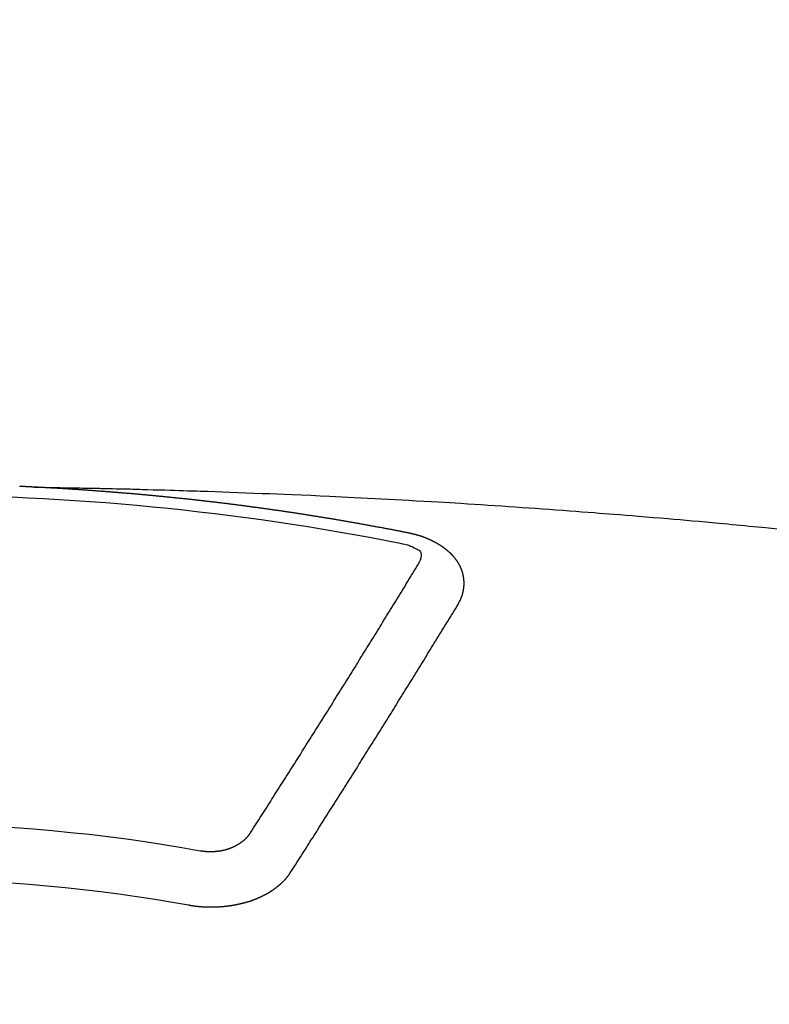
# Model space of a CAD drawing. Extents: x 83844 to 110317, y -22065 to -13195.
# Drawn here: x 99612 to 99621, y -15372 to -15360 of the extents above; entities that cross this region are included whole.
import ezdxf

# ---------------------------------------------------------------- set-up
doc = ezdxf.new("R2010")
doc.units = 0
doc.header["$LTSCALE"] = 50
doc.header["$MEASUREMENT"] = 0
doc.layers.get('0').update_dxf_attribs({"linetype": 'CONTINUOUS'})
doc.layers.add('150-機器', color=8, linetype='CONTINUOUS')
doc.layers.add('160-文字', color=254, linetype='CONTINUOUS')
doc.styles.add('KH001', font='txt')
doc.dimstyles.new('KH1xx030', dxfattribs={"dimscale": 30, "dimtxt": 2, "dimasz": 0.6, "dimexe": 0.3, "dimexo": 1.2, "dimgap": 0.5, "dimtad": 3, "dimdec": 1, "dimdsep": 46, "dimlunit": 6, "dimtxsty": 'KH001', "dimblk": 'DOT', "dimcen": 1, "dimdle": 1, "dimclrd": 256, "dimclre": 256, "dimclrt": 256, "dimadec": 0, "dimazin": 0, "dimtfac": 1, "dimtdec": 1, "dimtix": 1, "dimtmove": 2, "dimatfit": 3, "dimldrblk": 'CLOSEDBLANK', "dimfxl": 1, "dimtolj": 1, "dimtzin": 0, "dimlwd": -1, "dimlwe": -1, "dimarcsym": 0})

# ---------------------------------------------------------------- blocks, each defined once
blk = doc.blocks.new('F402_H')
at = {"layer": '150-機器', "color": 13, "linetype": 'Continuous'}
for points in [[(-1.595, -266.136), (-1.673, -266.137), (-1.75, -266.139), (-1.828, -266.14), (-1.905, -266.142), (-1.958, -266.143), (-2.011, -266.144), (-2.064, -266.145), (-2.117, -266.146), (-2.147, -266.146), (-2.178, -266.147), (-2.208, -266.147), (-2.238, -266.148), (-2.269, -266.148), (-2.299, -266.149), (-2.329, -266.149), (-2.359, -266.15), (-2.382, -266.15), (-2.404, -266.151), (-2.427, -266.151), (-2.45, -266.152), (-2.495, -266.153), (-2.541, -266.154), (-2.587, -266.155), (-2.632, -266.156), (-2.655, -266.156), (-2.678, -266.157), (-2.7, -266.157), (-2.723, -266.158), (-2.753, -266.158), (-2.783, -266.159), (-2.814, -266.16), (-2.844, -266.161), (-2.874, -266.162), (-2.905, -266.163), (-2.935, -266.164), (-2.966, -266.165), (-3.034, -266.167), (-3.102, -266.168), (-3.17, -266.17), (-3.238, -266.172), (-3.291, -266.173), (-3.343, -266.175), (-3.396, -266.177), (-3.449, -266.179), (-3.488, -266.18), (-3.527, -266.181), (-3.566, -266.182), (-3.605, -266.183), (-3.694, -266.186), (-3.784, -266.189), (-3.873, -266.192), (-3.963, -266.196), (-4.061, -266.199), (-4.159, -266.203), (-4.258, -266.207), (-4.356, -266.211), (-4.446, -266.214), (-4.537, -266.218), (-4.627, -266.222), (-4.718, -266.226), (-4.831, -266.23), (-4.944, -266.235), (-5.057, -266.24), (-5.171, -266.246), (-5.246, -266.249), (-5.321, -266.253), (-5.397, -266.257), (-5.472, -266.261), (-5.555, -266.265), (-5.637, -266.269), (-5.72, -266.273), (-5.803, -266.277), (-5.886, -266.282), (-5.969, -266.286), (-6.051, -266.291), (-6.134, -266.295), (-6.224, -266.301), (-6.314, -266.306), (-6.404, -266.311), (-6.494, -266.316), (-6.562, -266.32), (-6.629, -266.324), (-6.697, -266.328), (-6.764, -266.332), (-6.847, -266.337), (-6.929, -266.343), (-7.012, -266.348), (-7.095, -266.353), (-7.177, -266.359), (-7.259, -266.364), (-7.341, -266.37), (-7.424, -266.375), (-7.506, -266.381), (-7.588, -266.387), (-7.671, -266.392), (-7.753, -266.398), (-7.835, -266.404), (-7.917, -266.41), (-8, -266.416), (-8.082, -266.422), (-8.156, -266.428), (-8.231, -266.434), (-8.306, -266.439), (-8.38, -266.445), (-8.44, -266.45), (-8.499, -266.454), (-8.559, -266.458), (-8.619, -266.463), (-8.693, -266.469), (-8.767, -266.475), (-8.841, -266.481), (-8.916, -266.487), (-9.005, -266.494), (-9.094, -266.502), (-9.184, -266.509), (-9.273, -266.517), (-9.347, -266.523), (-9.421, -266.53), (-9.496, -266.536), (-9.57, -266.543), (-9.652, -266.55), (-9.733, -266.558), (-9.815, -266.565), (-9.896, -266.573), (-9.948, -266.577), (-9.999, -266.582), (-10.051, -266.587), (-10.103, -266.592), (-10.154, -266.597), (-10.206, -266.602), (-10.258, -266.607), (-10.31, -266.612), (-10.458, -266.626), (-10.605, -266.64)], [(-6.135, -266.693), (-6.125, -266.691), (-6.116, -266.689), (-6.107, -266.687), (-6.098, -266.685), (-6.089, -266.684), (-6.079, -266.682), (-6.07, -266.68), (-6.061, -266.678), (-6.052, -266.676), (-6.043, -266.674), (-6.033, -266.673), (-6.024, -266.671), (-6.015, -266.669), (-6.006, -266.667), (-5.997, -266.665), (-5.987, -266.664), (-5.979, -266.662), (-5.97, -266.66), (-5.961, -266.658), (-5.951, -266.656), (-5.942, -266.655), (-5.933, -266.653), (-5.924, -266.651), (-5.915, -266.65), (-5.905, -266.649), (-5.896, -266.647), (-5.887, -266.645), (-5.878, -266.643), (-5.868, -266.641), (-5.859, -266.64), (-5.85, -266.638), (-5.841, -266.636), (-5.832, -266.634), (-5.822, -266.633), (-5.813, -266.631), (-5.804, -266.629), (-5.795, -266.627), (-5.785, -266.626), (-5.776, -266.624), (-5.767, -266.622), (-5.758, -266.621), (-5.748, -266.619), (-5.739, -266.617), (-5.73, -266.615), (-5.721, -266.614), (-5.711, -266.612), (-5.702, -266.61), (-5.693, -266.609), (-5.683, -266.607), (-5.674, -266.605), (-5.665, -266.603), (-5.656, -266.602), (-5.646, -266.6), (-5.637, -266.598), (-5.628, -266.597), (-5.619, -266.595), (-5.609, -266.593), (-5.601, -266.592), (-5.592, -266.59), (-5.582, -266.588), (-5.573, -266.587), (-5.564, -266.585), (-5.555, -266.583), (-5.545, -266.582), (-5.536, -266.58), (-5.527, -266.578), (-5.517, -266.577), (-5.508, -266.575), (-5.499, -266.573), (-5.49, -266.572), (-5.48, -266.57), (-5.471, -266.568), (-5.462, -266.567), (-5.452, -266.565), (-5.443, -266.564), (-5.434, -266.562), (-5.424, -266.56), (-5.415, -266.559), (-5.406, -266.557), (-5.397, -266.555), (-5.387, -266.554), (-5.378, -266.552), (-5.369, -266.551), (-5.359, -266.549), (-5.35, -266.547), (-5.341, -266.546), (-5.331, -266.544), (-5.322, -266.543), (-5.313, -266.541), (-5.303, -266.539), (-5.294, -266.538), (-5.285, -266.536), (-5.275, -266.535), (-5.266, -266.533), (-5.257, -266.532), (-5.247, -266.53), (-5.238, -266.528), (-5.229, -266.527), (-5.22, -266.525), (-5.211, -266.524), (-5.202, -266.522), (-5.192, -266.521), (-5.183, -266.519), (-5.174, -266.517), (-5.164, -266.516), (-5.155, -266.514), (-5.146, -266.513), (-5.136, -266.511), (-5.127, -266.51), (-5.118, -266.508), (-5.108, -266.507), (-5.099, -266.505), (-5.089, -266.504), (-5.08, -266.502), (-5.071, -266.501), (-5.061, -266.499), (-5.052, -266.498), (-5.043, -266.496), (-5.033, -266.495), (-5.024, -266.493), (-5.015, -266.492), (-5.005, -266.49), (-4.996, -266.489), (-4.986, -266.487), (-4.977, -266.486), (-4.968, -266.484), (-4.958, -266.483), (-4.949, -266.481), (-4.94, -266.48), (-4.93, -266.478), (-4.921, -266.477), (-4.911, -266.475), (-4.902, -266.474), (-4.893, -266.472), (-4.883, -266.471), (-4.874, -266.469), (-4.864, -266.468), (-4.855, -266.466), (-4.847, -266.465), (-4.837, -266.464), (-4.828, -266.462), (-4.818, -266.461), (-4.809, -266.459), (-4.8, -266.458), (-4.79, -266.456), (-4.781, -266.455), (-4.771, -266.453), (-4.762, -266.452), (-4.753, -266.451), (-4.743, -266.449), (-4.734, -266.448), (-4.724, -266.446), (-4.715, -266.445), (-4.706, -266.444), (-4.696, -266.442), (-4.687, -266.441), (-4.677, -266.439), (-4.668, -266.438), (-4.659, -266.437), (-4.649, -266.435), (-4.64, -266.434), (-4.63, -266.432), (-4.621, -266.431), (-4.611, -266.43), (-4.602, -266.428), (-4.593, -266.427), (-4.583, -266.425), (-4.574, -266.424), (-4.564, -266.423), (-4.555, -266.421), (-4.545, -266.42), (-4.536, -266.419), (-4.527, -266.417), (-4.517, -266.416), (-4.508, -266.415), (-4.498, -266.413), (-4.489, -266.412), (-4.479, -266.411), (-4.471, -266.409), (-4.461, -266.408), (-4.452, -266.407), (-4.443, -266.405), (-4.433, -266.404), (-4.424, -266.403), (-4.414, -266.401), (-4.405, -266.4), (-4.395, -266.399), (-4.386, -266.397), (-4.376, -266.396), (-4.367, -266.395), (-4.357, -266.393), (-4.348, -266.392), (-4.339, -266.391), (-4.329, -266.389), (-4.32, -266.388), (-4.31, -266.387), (-4.301, -266.386), (-4.291, -266.384), (-4.282, -266.383), (-4.272, -266.382), (-4.263, -266.38), (-4.253, -266.379), (-4.244, -266.378), (-4.234, -266.377), (-4.225, -266.375), (-4.215, -266.374), (-4.206, -266.373), (-4.197, -266.372), (-4.187, -266.37), (-4.178, -266.369), (-4.168, -266.368), (-4.159, -266.367), (-4.149, -266.365), (-4.14, -266.364), (-4.13, -266.363), (-4.121, -266.362), (-4.111, -266.36), (-4.102, -266.359), (-4.093, -266.358), (-4.084, -266.357), (-4.074, -266.355), (-4.065, -266.354), (-4.055, -266.353), (-4.046, -266.352), (-4.036, -266.351), (-4.027, -266.349), (-4.017, -266.348), (-4.008, -266.347), (-3.998, -266.346), (-3.989, -266.345), (-3.979, -266.343), (-3.97, -266.342), (-3.96, -266.341), (-3.951, -266.34), (-3.941, -266.339), (-3.932, -266.337), (-3.922, -266.336), (-3.913, -266.335), (-3.903, -266.334), (-3.894, -266.333), (-3.884, -266.332), (-3.875, -266.33), (-3.865, -266.329), (-3.856, -266.328), (-3.846, -266.327), (-3.837, -266.326), (-3.827, -266.325), (-3.817, -266.323), (-3.808, -266.322), (-3.798, -266.321), (-3.789, -266.32), (-3.779, -266.319), (-3.77, -266.318), (-3.76, -266.317), (-3.751, -266.316), (-3.741, -266.314), (-3.732, -266.313), (-3.722, -266.312), (-3.714, -266.311), (-3.704, -266.31), (-3.695, -266.309), (-3.685, -266.308), (-3.676, -266.307), (-3.666, -266.306), (-3.656, -266.304), (-3.647, -266.303), (-3.637, -266.302), (-3.628, -266.301), (-3.618, -266.3), (-3.609, -266.299), (-3.599, -266.298), (-3.59, -266.297), (-3.58, -266.296), (-3.571, -266.295), (-3.561, -266.294), (-3.551, -266.293), (-3.542, -266.291), (-3.532, -266.29), (-3.523, -266.289), (-3.513, -266.288), (-3.504, -266.287), (-3.494, -266.286), (-3.485, -266.285), (-3.475, -266.284), (-3.465, -266.283), (-3.456, -266.282), (-3.446, -266.281), (-3.437, -266.28), (-3.427, -266.279), (-3.418, -266.278), (-3.408, -266.277), (-3.399, -266.276), (-3.389, -266.275), (-3.379, -266.274), (-3.37, -266.273), (-3.36, -266.273), (-3.351, -266.272), (-3.342, -266.271), (-3.333, -266.27), (-3.323, -266.269), (-3.313, -266.268), (-3.304, -266.267), (-3.294, -266.266), (-3.285, -266.265), (-3.275, -266.264), (-3.266, -266.263), (-3.256, -266.262), (-3.246, -266.261), (-3.237, -266.26), (-3.227, -266.259), (-3.218, -266.258), (-3.208, -266.257), (-3.199, -266.256), (-3.189, -266.255), (-3.179, -266.254), (-3.17, -266.253), (-3.16, -266.252), (-3.151, -266.251), (-3.141, -266.25), (-3.131, -266.249), (-3.122, -266.248), (-3.112, -266.248), (-3.103, -266.247), (-3.093, -266.246), (-3.083, -266.245), (-3.074, -266.244), (-3.064, -266.243), (-3.055, -266.242), (-3.045, -266.241), (-3.035, -266.24), (-3.026, -266.239), (-3.016, -266.238), (-3.007, -266.237), (-2.997, -266.237), (-2.987, -266.236), (-2.978, -266.235), (-2.968, -266.234), (-2.96, -266.233), (-2.95, -266.232), (-2.94, -266.231), (-2.931, -266.23), (-2.921, -266.229), (-2.912, -266.229), (-2.902, -266.228), (-2.892, -266.227), (-2.883, -266.226), (-2.873, -266.225), (-2.864, -266.224), (-2.854, -266.223), (-2.844, -266.223), (-2.835, -266.222), (-2.825, -266.221), (-2.815, -266.22), (-2.806, -266.219), (-2.796, -266.218), (-2.787, -266.217), (-2.777, -266.217), (-2.767, -266.216), (-2.758, -266.215), (-2.748, -266.214), (-2.739, -266.213), (-2.729, -266.212), (-2.719, -266.212), (-2.71, -266.211), (-2.7, -266.21), (-2.69, -266.209), (-2.681, -266.208), (-2.671, -266.208), (-2.662, -266.207), (-2.652, -266.206), (-2.642, -266.205), (-2.633, -266.204), (-2.623, -266.204), (-2.613, -266.203), (-2.604, -266.202), (-2.594, -266.201), (-2.585, -266.201), (-2.576, -266.2), (-2.566, -266.199), (-2.557, -266.198), (-2.547, -266.197), (-2.537, -266.197), (-2.528, -266.196), (-2.518, -266.195), (-2.508, -266.194), (-2.499, -266.194), (-2.489, -266.193), (-2.479, -266.192), (-2.47, -266.191), (-2.46, -266.191), (-2.451, -266.19), (-2.441, -266.189), (-2.431, -266.188), (-2.422, -266.188), (-2.412, -266.187), (-2.402, -266.186), (-2.393, -266.186), (-2.383, -266.185), (-2.373, -266.184), (-2.364, -266.183), (-2.354, -266.183), (-2.344, -266.182), (-2.335, -266.181), (-2.325, -266.181), (-2.315, -266.18), (-2.306, -266.179), (-2.296, -266.178), (-2.287, -266.178), (-2.277, -266.177), (-2.267, -266.176), (-2.258, -266.176), (-2.248, -266.175), (-2.238, -266.174), (-2.229, -266.174), (-2.219, -266.173), (-2.21, -266.172), (-2.201, -266.172), (-2.191, -266.171), (-2.181, -266.17), (-2.172, -266.17), (-2.162, -266.169), (-2.152, -266.168), (-2.143, -266.168), (-2.133, -266.167), (-2.123, -266.166), (-2.114, -266.166), (-2.104, -266.165), (-2.094, -266.165), (-2.085, -266.164), (-2.075, -266.163), (-2.065, -266.163), (-2.056, -266.162), (-2.046, -266.161), (-2.036, -266.161), (-2.027, -266.16), (-2.017, -266.16), (-2.007, -266.159), (-1.998, -266.158), (-1.988, -266.158), (-1.978, -266.157), (-1.969, -266.157), (-1.959, -266.156), (-1.949, -266.156), (-1.94, -266.155), (-1.93, -266.154), (-1.92, -266.154), (-1.911, -266.153), (-1.901, -266.153), (-1.891, -266.152), (-1.881, -266.152), (-1.872, -266.151), (-1.862, -266.15), (-1.852, -266.15), (-1.843, -266.149), (-1.834, -266.149), (-1.824, -266.148), (-1.815, -266.148), (-1.805, -266.147), (-1.795, -266.147), (-1.786, -266.146), (-1.776, -266.146), (-1.766, -266.145), (-1.757, -266.145), (-1.747, -266.144), (-1.737, -266.143), (-1.728, -266.143), (-1.718, -266.142), (-1.708, -266.142), (-1.698, -266.141), (-1.689, -266.141), (-1.679, -266.14), (-1.669, -266.14), (-1.66, -266.139), (-1.65, -266.139), (-1.64, -266.138), (-1.631, -266.138), (-1.621, -266.137), (-1.611, -266.137), (-1.602, -266.136)], [(-1.602, -266.136), (-1.595, -266.136), (-1.588, -266.136), (-1.582, -266.135), (-1.575, -266.135), (-1.568, -266.135), (-1.561, -266.134), (-1.555, -266.134), (-1.548, -266.134), (-1.541, -266.133), (-1.535, -266.133), (-1.528, -266.133), (-1.521, -266.132), (-1.515, -266.132), (-1.508, -266.132), (-1.501, -266.131), (-1.495, -266.131), (-1.488, -266.131), (-1.481, -266.13), (-1.475, -266.13), (-1.468, -266.13), (-1.461, -266.129), (-1.455, -266.129), (-1.449, -266.129), (-1.442, -266.128), (-1.435, -266.128), (-1.429, -266.128), (-1.422, -266.127), (-1.415, -266.127)], [(-6.73, -267.557), (-6.731, -267.555), (-6.732, -267.553), (-6.733, -267.551), (-6.735, -267.549), (-6.735, -267.546), (-6.736, -267.544), (-6.737, -267.542), (-6.738, -267.54), (-6.74, -267.538), (-6.741, -267.536), (-6.742, -267.534), (-6.743, -267.531), (-6.744, -267.529), (-6.745, -267.527), (-6.747, -267.525), (-6.748, -267.523), (-6.749, -267.521), (-6.75, -267.518), (-6.751, -267.516), (-6.752, -267.514), (-6.753, -267.512), (-6.754, -267.51), (-6.755, -267.508), (-6.756, -267.505), (-6.758, -267.503), (-6.759, -267.501), (-6.76, -267.499), (-6.761, -267.497), (-6.762, -267.494), (-6.763, -267.492), (-6.764, -267.49), (-6.765, -267.488), (-6.765, -267.486), (-6.766, -267.484), (-6.767, -267.481), (-6.768, -267.479), (-6.769, -267.477), (-6.77, -267.475), (-6.771, -267.472), (-6.772, -267.47), (-6.772, -267.468), (-6.773, -267.466), (-6.774, -267.464), (-6.775, -267.461), (-6.776, -267.459), (-6.776, -267.457), (-6.777, -267.455), (-6.778, -267.453), (-6.779, -267.45), (-6.779, -267.448), (-6.78, -267.446), (-6.781, -267.444), (-6.782, -267.441), (-6.782, -267.439), (-6.783, -267.437), (-6.784, -267.435), (-6.784, -267.432), (-6.785, -267.43), (-6.785, -267.428), (-6.786, -267.426), (-6.787, -267.423), (-6.787, -267.421), (-6.788, -267.419), (-6.788, -267.417), (-6.789, -267.414), (-6.79, -267.412), (-6.79, -267.41), (-6.791, -267.408), (-6.791, -267.405), (-6.792, -267.403), (-6.792, -267.402), (-6.793, -267.4), (-6.793, -267.397), (-6.794, -267.395), (-6.794, -267.393), (-6.794, -267.391), (-6.795, -267.388), (-6.795, -267.386), (-6.796, -267.384), (-6.796, -267.382), (-6.797, -267.379), (-6.797, -267.377), (-6.797, -267.375), (-6.798, -267.373), (-6.798, -267.37), (-6.798, -267.368), (-6.799, -267.366), (-6.799, -267.364), (-6.799, -267.361), (-6.8, -267.359), (-6.8, -267.357), (-6.8, -267.355), (-6.8, -267.352), (-6.801, -267.35), (-6.801, -267.348), (-6.801, -267.346), (-6.801, -267.343), (-6.802, -267.341), (-6.802, -267.339), (-6.802, -267.337), (-6.802, -267.334), (-6.802, -267.332), (-6.802, -267.33), (-6.803, -267.328), (-6.803, -267.325), (-6.803, -267.323), (-6.803, -267.321), (-6.803, -267.319), (-6.803, -267.316), (-6.803, -267.314), (-6.803, -267.312), (-6.803, -267.309), (-6.803, -267.307), (-6.803, -267.305), (-6.803, -267.303), (-6.803, -267.3), (-6.803, -267.298), (-6.803, -267.296), (-6.803, -267.294), (-6.803, -267.291), (-6.803, -267.289), (-6.803, -267.287), (-6.803, -267.285), (-6.803, -267.282), (-6.803, -267.28), (-6.803, -267.278), (-6.803, -267.276), (-6.802, -267.273), (-6.802, -267.271), (-6.802, -267.269), (-6.802, -267.267), (-6.802, -267.264), (-6.802, -267.262), (-6.801, -267.26), (-6.801, -267.258), (-6.801, -267.255), (-6.801, -267.253), (-6.801, -267.251), (-6.8, -267.249), (-6.8, -267.246), (-6.8, -267.244), (-6.8, -267.242), (-6.799, -267.24), (-6.799, -267.237), (-6.799, -267.235), (-6.798, -267.233), (-6.798, -267.231), (-6.798, -267.228), (-6.797, -267.226), (-6.797, -267.224), (-6.796, -267.222), (-6.796, -267.219), (-6.796, -267.217), (-6.795, -267.215), (-6.795, -267.213), (-6.794, -267.211), (-6.794, -267.208), (-6.793, -267.206), (-6.793, -267.204), (-6.793, -267.202), (-6.792, -267.199), (-6.792, -267.197), (-6.791, -267.195), (-6.791, -267.193), (-6.79, -267.191), (-6.789, -267.188), (-6.789, -267.186), (-6.788, -267.184), (-6.788, -267.182), (-6.787, -267.179), (-6.787, -267.177), (-6.786, -267.175), (-6.785, -267.173), (-6.785, -267.171), (-6.784, -267.168), (-6.783, -267.166), (-6.783, -267.164), (-6.782, -267.162), (-6.781, -267.16), (-6.781, -267.157), (-6.78, -267.155), (-6.779, -267.153), (-6.778, -267.151), (-6.778, -267.149), (-6.777, -267.147), (-6.776, -267.144), (-6.775, -267.142), (-6.775, -267.14), (-6.774, -267.138), (-6.773, -267.136), (-6.772, -267.133), (-6.771, -267.131), (-6.77, -267.129), (-6.77, -267.127), (-6.769, -267.125), (-6.768, -267.123), (-6.767, -267.12), (-6.766, -267.118), (-6.765, -267.116), (-6.764, -267.114), (-6.763, -267.112), (-6.762, -267.11), (-6.761, -267.108), (-6.76, -267.105), (-6.759, -267.103), (-6.758, -267.101), (-6.757, -267.099), (-6.756, -267.097), (-6.755, -267.095), (-6.754, -267.093), (-6.753, -267.091), (-6.752, -267.088), (-6.751, -267.086), (-6.75, -267.084), (-6.749, -267.082), (-6.748, -267.08), (-6.747, -267.078), (-6.745, -267.076), (-6.744, -267.074), (-6.743, -267.072), (-6.742, -267.07), (-6.741, -267.067), (-6.74, -267.065), (-6.738, -267.063), (-6.737, -267.061), (-6.736, -267.059), (-6.735, -267.057), (-6.734, -267.055), (-6.733, -267.053), (-6.732, -267.051), (-6.731, -267.049), (-6.729, -267.047), (-6.728, -267.045), (-6.727, -267.043), (-6.725, -267.041), (-6.724, -267.039), (-6.723, -267.037), (-6.721, -267.034), (-6.72, -267.032), (-6.718, -267.03), (-6.717, -267.028), (-6.716, -267.026), (-6.714, -267.025), (-6.713, -267.023), (-6.711, -267.021), (-6.71, -267.019), (-6.708, -267.017), (-6.707, -267.015), (-6.705, -267.013), (-6.704, -267.011), (-6.702, -267.009), (-6.701, -267.007), (-6.699, -267.005), (-6.698, -267.003), (-6.696, -267.002), (-6.695, -267), (-6.693, -266.998), (-6.692, -266.996), (-6.69, -266.994), (-6.688, -266.992), (-6.687, -266.99), (-6.685, -266.988), (-6.683, -266.986), (-6.682, -266.984), (-6.68, -266.982), (-6.678, -266.98), (-6.677, -266.978), (-6.675, -266.976), (-6.673, -266.974), (-6.672, -266.972), (-6.67, -266.971), (-6.668, -266.969), (-6.666, -266.967), (-6.665, -266.965), (-6.663, -266.963), (-6.661, -266.961), (-6.659, -266.959), (-6.658, -266.957), (-6.656, -266.956), (-6.654, -266.954), (-6.652, -266.952), (-6.65, -266.95), (-6.648, -266.948), (-6.647, -266.946), (-6.645, -266.944), (-6.643, -266.943), (-6.641, -266.941), (-6.639, -266.939), (-6.637, -266.937), (-6.635, -266.935), (-6.633, -266.933), (-6.631, -266.932), (-6.629, -266.93), (-6.627, -266.928), (-6.625, -266.926), (-6.623, -266.924), (-6.621, -266.923), (-6.619, -266.921), (-6.617, -266.919), (-6.615, -266.917), (-6.613, -266.916), (-6.611, -266.914), (-6.609, -266.912), (-6.607, -266.91), (-6.605, -266.909), (-6.603, -266.907), (-6.601, -266.905), (-6.599, -266.903), (-6.597, -266.902), (-6.595, -266.9), (-6.593, -266.898), (-6.591, -266.897), (-6.588, -266.895), (-6.586, -266.893), (-6.584, -266.891), (-6.582, -266.89), (-6.58, -266.888), (-6.578, -266.886), (-6.575, -266.885), (-6.573, -266.883), (-6.571, -266.881), (-6.569, -266.88), (-6.567, -266.878), (-6.564, -266.876), (-6.562, -266.875), (-6.56, -266.873), (-6.558, -266.871), (-6.555, -266.87), (-6.553, -266.868), (-6.551, -266.867), (-6.549, -266.865), (-6.546, -266.863), (-6.544, -266.862), (-6.542, -266.86), (-6.539, -266.859), (-6.537, -266.857), (-6.535, -266.855), (-6.532, -266.854), (-6.53, -266.852), (-6.528, -266.851), (-6.525, -266.849), (-6.523, -266.848), (-6.521, -266.846), (-6.518, -266.844), (-6.516, -266.843), (-6.513, -266.841), (-6.511, -266.84), (-6.509, -266.838), (-6.506, -266.837), (-6.504, -266.835), (-6.501, -266.834), (-6.499, -266.832), (-6.496, -266.831), (-6.494, -266.829), (-6.491, -266.828), (-6.489, -266.826), (-6.486, -266.825), (-6.484, -266.823), (-6.481, -266.822), (-6.479, -266.821), (-6.476, -266.819), (-6.474, -266.818), (-6.471, -266.816), (-6.469, -266.815), (-6.466, -266.813), (-6.464, -266.812), (-6.461, -266.81), (-6.458, -266.809), (-6.456, -266.808), (-6.453, -266.806), (-6.451, -266.805), (-6.448, -266.803), (-6.446, -266.802), (-6.443, -266.801), (-6.44, -266.799), (-6.438, -266.798), (-6.435, -266.797), (-6.432, -266.795), (-6.43, -266.794), (-6.427, -266.793), (-6.424, -266.791), (-6.422, -266.79), (-6.419, -266.789), (-6.416, -266.787), (-6.414, -266.786), (-6.411, -266.785), (-6.408, -266.783), (-6.406, -266.782), (-6.403, -266.781), (-6.4, -266.78), (-6.397, -266.778), (-6.395, -266.777), (-6.392, -266.776), (-6.389, -266.774), (-6.386, -266.773), (-6.384, -266.772), (-6.381, -266.771), (-6.378, -266.77), (-6.375, -266.768), (-6.372, -266.767), (-6.37, -266.766), (-6.367, -266.765), (-6.364, -266.763), (-6.361, -266.762), (-6.358, -266.761), (-6.357, -266.76), (-6.354, -266.759), (-6.351, -266.758), (-6.348, -266.756), (-6.345, -266.755), (-6.342, -266.754), (-6.339, -266.753), (-6.337, -266.752), (-6.334, -266.751), (-6.331, -266.75), (-6.328, -266.748), (-6.325, -266.747), (-6.322, -266.746), (-6.319, -266.745), (-6.316, -266.744), (-6.313, -266.743), (-6.31, -266.742), (-6.308, -266.741), (-6.305, -266.74), (-6.302, -266.739), (-6.299, -266.738), (-6.296, -266.737), (-6.293, -266.736), (-6.29, -266.735), (-6.287, -266.734), (-6.284, -266.733), (-6.281, -266.731), (-6.278, -266.73), (-6.275, -266.729), (-6.272, -266.729), (-6.269, -266.728), (-6.266, -266.727), (-6.263, -266.726), (-6.26, -266.725), (-6.257, -266.724), (-6.254, -266.723), (-6.251, -266.722), (-6.248, -266.721), (-6.245, -266.72), (-6.242, -266.719), (-6.238, -266.718), (-6.235, -266.717), (-6.232, -266.716), (-6.229, -266.716), (-6.226, -266.715), (-6.223, -266.714), (-6.22, -266.713), (-6.217, -266.712), (-6.214, -266.711), (-6.211, -266.711), (-6.207, -266.71), (-6.204, -266.709), (-6.201, -266.708), (-6.198, -266.707), (-6.195, -266.707), (-6.192, -266.706), (-6.189, -266.705), (-6.185, -266.704), (-6.182, -266.704), (-6.179, -266.703), (-6.176, -266.702), (-6.173, -266.701), (-6.17, -266.701), (-6.166, -266.7), (-6.163, -266.699), (-6.16, -266.698), (-6.157, -266.698), (-6.154, -266.697), (-6.15, -266.696), (-6.147, -266.695), (-6.144, -266.695), (-6.141, -266.694), (-6.138, -266.693), (-6.135, -266.693)], [(-6.021, -266.811), (-6.041, -266.817), (-6.062, -266.822), (-6.083, -266.827), (-6.103, -266.833), (-6.116, -266.837), (-6.129, -266.841), (-6.141, -266.845), (-6.154, -266.85), (-6.172, -266.857), (-6.189, -266.866), (-6.206, -266.874), (-6.224, -266.883), (-6.235, -266.888), (-6.247, -266.894), (-6.257, -266.9), (-6.266, -266.908), (-6.273, -266.919), (-6.278, -266.933), (-6.281, -266.948), (-6.282, -266.963), (-6.278, -266.992), (-6.27, -267.02), (-6.259, -267.047), (-6.246, -267.073)], [(-4.218, -270.316), (-4.234, -270.291), (-4.251, -270.266), (-4.267, -270.241), (-4.283, -270.216), (-4.299, -270.191), (-4.315, -270.166), (-4.331, -270.141), (-4.347, -270.116), (-4.363, -270.091), (-4.379, -270.066), (-4.395, -270.041), (-4.411, -270.016), (-4.427, -269.991), (-4.443, -269.966), (-4.459, -269.941), (-4.474, -269.916), (-4.49, -269.891), (-4.506, -269.865), (-4.522, -269.84), (-4.538, -269.815), (-4.554, -269.79), (-4.57, -269.765), (-4.586, -269.739), (-4.602, -269.714), (-4.618, -269.689), (-4.634, -269.665), (-4.65, -269.639), (-4.666, -269.614), (-4.682, -269.589), (-4.698, -269.563), (-4.714, -269.538), (-4.73, -269.513), (-4.746, -269.488), (-4.762, -269.462), (-4.778, -269.437), (-4.794, -269.412), (-4.81, -269.386), (-4.826, -269.361), (-4.842, -269.335), (-4.858, -269.31), (-4.874, -269.286), (-4.89, -269.26), (-4.906, -269.235), (-4.922, -269.209), (-4.938, -269.184), (-4.954, -269.159), (-4.97, -269.133), (-4.986, -269.108), (-5.002, -269.082), (-5.018, -269.057), (-5.034, -269.031), (-5.05, -269.006), (-5.066, -268.98), (-5.082, -268.955), (-5.098, -268.929), (-5.114, -268.905), (-5.13, -268.879), (-5.146, -268.854), (-5.162, -268.828), (-5.178, -268.802), (-5.194, -268.777), (-5.21, -268.751), (-5.226, -268.726), (-5.241, -268.7), (-5.257, -268.674), (-5.273, -268.649), (-5.289, -268.623), (-5.305, -268.598), (-5.321, -268.572), (-5.337, -268.546), (-5.353, -268.522), (-5.369, -268.496), (-5.385, -268.47), (-5.401, -268.445), (-5.417, -268.419), (-5.433, -268.393), (-5.449, -268.367), (-5.465, -268.342), (-5.481, -268.316), (-5.497, -268.29), (-5.513, -268.264), (-5.529, -268.239), (-5.545, -268.213), (-5.561, -268.187), (-5.577, -268.161), (-5.593, -268.136), (-5.608, -268.111), (-5.624, -268.085), (-5.64, -268.059), (-5.656, -268.033), (-5.672, -268.007), (-5.688, -267.981), (-5.704, -267.956), (-5.72, -267.93), (-5.736, -267.904), (-5.752, -267.878), (-5.768, -267.852), (-5.784, -267.826), (-5.8, -267.8), (-5.816, -267.775), (-5.832, -267.749), (-5.848, -267.723), (-5.864, -267.697), (-5.88, -267.672), (-5.896, -267.646), (-5.912, -267.62), (-5.928, -267.594), (-5.944, -267.568), (-5.96, -267.542), (-5.976, -267.516), (-5.991, -267.49), (-6.007, -267.464), (-6.023, -267.437), (-6.039, -267.411), (-6.055, -267.386), (-6.071, -267.36), (-6.087, -267.334), (-6.103, -267.308), (-6.119, -267.282), (-6.135, -267.256), (-6.151, -267.23), (-6.166, -267.204), (-6.182, -267.178), (-6.198, -267.151), (-6.214, -267.125), (-6.23, -267.099), (-6.246, -267.073)], [(-4.695, -270.81), (-4.711, -270.786), (-4.727, -270.761), (-4.743, -270.736), (-4.759, -270.711), (-4.776, -270.686), (-4.792, -270.661), (-4.808, -270.635), (-4.824, -270.61), (-4.84, -270.585), (-4.855, -270.56), (-4.871, -270.535), (-4.887, -270.509), (-4.903, -270.484), (-4.919, -270.459), (-4.935, -270.434), (-4.951, -270.41), (-4.968, -270.384), (-4.984, -270.359), (-5, -270.334), (-5.016, -270.308), (-5.032, -270.283), (-5.048, -270.258), (-5.064, -270.232), (-5.08, -270.207), (-5.096, -270.182), (-5.112, -270.156), (-5.128, -270.131), (-5.144, -270.106), (-5.16, -270.08), (-5.177, -270.055), (-5.193, -270.031), (-5.209, -270.005), (-5.225, -269.98), (-5.24, -269.954), (-5.256, -269.929), (-5.272, -269.904), (-5.288, -269.878), (-5.304, -269.853), (-5.32, -269.827), (-5.336, -269.802), (-5.352, -269.776), (-5.368, -269.751), (-5.385, -269.725), (-5.401, -269.7), (-5.417, -269.674), (-5.433, -269.65), (-5.449, -269.624), (-5.465, -269.599), (-5.481, -269.573), (-5.497, -269.548), (-5.513, -269.522), (-5.529, -269.496), (-5.545, -269.471), (-5.561, -269.445), (-5.577, -269.42), (-5.593, -269.394), (-5.608, -269.368), (-5.625, -269.343), (-5.641, -269.317), (-5.657, -269.291), (-5.673, -269.267), (-5.689, -269.241), (-5.705, -269.215), (-5.721, -269.19), (-5.737, -269.164), (-5.753, -269.138), (-5.769, -269.113), (-5.785, -269.087), (-5.801, -269.061), (-5.817, -269.035), (-5.833, -269.01), (-5.849, -268.984), (-5.865, -268.958), (-5.881, -268.932), (-5.898, -268.908), (-5.914, -268.882), (-5.93, -268.856), (-5.946, -268.83), (-5.962, -268.804), (-5.978, -268.778), (-5.993, -268.753), (-6.009, -268.727), (-6.025, -268.701), (-6.041, -268.675), (-6.057, -268.649), (-6.073, -268.623), (-6.089, -268.597), (-6.105, -268.571), (-6.121, -268.546), (-6.137, -268.521), (-6.153, -268.495), (-6.169, -268.469), (-6.185, -268.443), (-6.202, -268.417), (-6.218, -268.391), (-6.234, -268.365), (-6.25, -268.339), (-6.266, -268.313), (-6.282, -268.287), (-6.298, -268.261), (-6.314, -268.235), (-6.33, -268.209), (-6.346, -268.183), (-6.361, -268.157), (-6.377, -268.132), (-6.393, -268.106), (-6.409, -268.08), (-6.425, -268.053), (-6.441, -268.027), (-6.457, -268.001), (-6.473, -267.975), (-6.489, -267.949), (-6.505, -267.923), (-6.521, -267.897), (-6.537, -267.871), (-6.553, -267.844), (-6.569, -267.818), (-6.586, -267.792), (-6.602, -267.767), (-6.618, -267.741), (-6.634, -267.715), (-6.65, -267.688), (-6.666, -267.662), (-6.682, -267.636), (-6.698, -267.61), (-6.714, -267.583), (-6.73, -267.557)], [(-3.605, -270.541), (-3.609, -270.541), (-3.613, -270.542), (-3.616, -270.543), (-3.62, -270.543), (-3.624, -270.544), (-3.628, -270.544), (-3.631, -270.545), (-3.635, -270.546), (-3.639, -270.546), (-3.642, -270.546), (-3.646, -270.547), (-3.65, -270.547), (-3.654, -270.548), (-3.658, -270.548), (-3.661, -270.549), (-3.665, -270.549), (-3.669, -270.549), (-3.673, -270.55), (-3.677, -270.55), (-3.68, -270.55), (-3.684, -270.55), (-3.688, -270.551), (-3.692, -270.551), (-3.696, -270.551), (-3.7, -270.551), (-3.704, -270.551), (-3.707, -270.551), (-3.711, -270.552), (-3.715, -270.552), (-3.719, -270.552), (-3.722, -270.552), (-3.726, -270.552), (-3.73, -270.552), (-3.733, -270.552), (-3.737, -270.552), (-3.741, -270.552), (-3.745, -270.552), (-3.749, -270.552), (-3.753, -270.551), (-3.757, -270.551), (-3.761, -270.551), (-3.764, -270.551), (-3.768, -270.551), (-3.772, -270.551), (-3.776, -270.55), (-3.78, -270.55), (-3.784, -270.55), (-3.788, -270.549), (-3.791, -270.549), (-3.795, -270.549), (-3.799, -270.548), (-3.803, -270.548), (-3.807, -270.548), (-3.811, -270.547), (-3.815, -270.547), (-3.818, -270.546), (-3.822, -270.546), (-3.826, -270.545), (-3.83, -270.545), (-3.834, -270.544), (-3.838, -270.544), (-3.841, -270.543), (-3.845, -270.542), (-3.849, -270.542), (-3.853, -270.541), (-3.857, -270.54), (-3.86, -270.54), (-3.864, -270.539), (-3.868, -270.538), (-3.872, -270.537), (-3.875, -270.537), (-3.879, -270.536), (-3.883, -270.535), (-3.887, -270.534), (-3.89, -270.533), (-3.894, -270.532), (-3.898, -270.532), (-3.902, -270.531), (-3.905, -270.53), (-3.909, -270.529), (-3.913, -270.528), (-3.916, -270.527), (-3.92, -270.526), (-3.924, -270.525), (-3.927, -270.524), (-3.931, -270.523), (-3.934, -270.521), (-3.938, -270.52), (-3.942, -270.519), (-3.945, -270.518), (-3.949, -270.517), (-3.952, -270.516), (-3.956, -270.514), (-3.96, -270.513), (-3.963, -270.512), (-3.967, -270.51), (-3.97, -270.509), (-3.974, -270.508), (-3.977, -270.506), (-3.981, -270.505), (-3.984, -270.504), (-3.988, -270.502), (-3.991, -270.501), (-3.994, -270.499), (-3.998, -270.498), (-4.001, -270.496), (-4.005, -270.495), (-4.008, -270.493), (-4.011, -270.492), (-4.015, -270.49), (-4.018, -270.489), (-4.022, -270.487), (-4.025, -270.485), (-4.028, -270.484), (-4.031, -270.482), (-4.035, -270.48), (-4.038, -270.479), (-4.041, -270.477), (-4.044, -270.475), (-4.048, -270.473), (-4.051, -270.472), (-4.054, -270.47), (-4.057, -270.468), (-4.06, -270.466), (-4.063, -270.464), (-4.066, -270.462), (-4.069, -270.461), (-4.073, -270.459), (-4.076, -270.457), (-4.079, -270.455), (-4.082, -270.453), (-4.085, -270.451), (-4.088, -270.449), (-4.091, -270.447), (-4.093, -270.445), (-4.096, -270.443), (-4.098, -270.441), (-4.101, -270.439), (-4.104, -270.437), (-4.107, -270.435), (-4.11, -270.433), (-4.112, -270.431), (-4.115, -270.429), (-4.118, -270.427), (-4.121, -270.424), (-4.123, -270.422), (-4.126, -270.42), (-4.129, -270.418), (-4.131, -270.417), (-4.134, -270.415), (-4.136, -270.412), (-4.139, -270.41), (-4.142, -270.408), (-4.144, -270.406), (-4.147, -270.403), (-4.149, -270.401), (-4.152, -270.399), (-4.154, -270.397), (-4.156, -270.394), (-4.159, -270.392), (-4.161, -270.39), (-4.163, -270.387), (-4.166, -270.385), (-4.168, -270.383), (-4.17, -270.38), (-4.172, -270.378), (-4.175, -270.376), (-4.177, -270.373), (-4.179, -270.371), (-4.181, -270.368), (-4.183, -270.366), (-4.185, -270.364), (-4.187, -270.361), (-4.189, -270.359), (-4.191, -270.356), (-4.193, -270.354), (-4.195, -270.351), (-4.197, -270.349), (-4.199, -270.347), (-4.2, -270.344), (-4.202, -270.342), (-4.204, -270.339), (-4.206, -270.337), (-4.207, -270.334), (-4.209, -270.332), (-4.211, -270.329), (-4.212, -270.327), (-4.214, -270.324), (-4.215, -270.321), (-4.217, -270.319), (-4.218, -270.316)], [(-3.464, -271.199), (-3.467, -271.2), (-3.471, -271.201), (-3.474, -271.201), (-3.478, -271.202), (-3.481, -271.202), (-3.485, -271.203), (-3.488, -271.203), (-3.491, -271.204), (-3.495, -271.204), (-3.498, -271.205), (-3.502, -271.206), (-3.505, -271.206), (-3.509, -271.207), (-3.512, -271.207), (-3.516, -271.208), (-3.519, -271.208), (-3.523, -271.209), (-3.526, -271.209), (-3.53, -271.21), (-3.533, -271.21), (-3.537, -271.211), (-3.54, -271.211), (-3.544, -271.212), (-3.547, -271.212), (-3.551, -271.213), (-3.554, -271.213), (-3.558, -271.213), (-3.561, -271.214), (-3.565, -271.214), (-3.568, -271.215), (-3.572, -271.215), (-3.575, -271.215), (-3.579, -271.216), (-3.582, -271.216), (-3.586, -271.216), (-3.589, -271.217), (-3.593, -271.217), (-3.597, -271.217), (-3.6, -271.218), (-3.604, -271.218), (-3.607, -271.218), (-3.611, -271.219), (-3.614, -271.219), (-3.618, -271.219), (-3.621, -271.219), (-3.625, -271.22), (-3.629, -271.22), (-3.632, -271.22), (-3.636, -271.22), (-3.639, -271.22), (-3.643, -271.221), (-3.646, -271.221), (-3.65, -271.221), (-3.654, -271.221), (-3.657, -271.221), (-3.661, -271.222), (-3.664, -271.222), (-3.668, -271.222), (-3.672, -271.222), (-3.675, -271.222), (-3.679, -271.222), (-3.682, -271.222), (-3.686, -271.223), (-3.69, -271.223), (-3.693, -271.223), (-3.697, -271.223), (-3.7, -271.223), (-3.704, -271.223), (-3.707, -271.223), (-3.711, -271.223), (-3.715, -271.223), (-3.718, -271.223), (-3.721, -271.223), (-3.724, -271.223), (-3.728, -271.223), (-3.732, -271.223), (-3.735, -271.223), (-3.739, -271.223), (-3.743, -271.223), (-3.746, -271.223), (-3.75, -271.223), (-3.753, -271.223), (-3.757, -271.223), (-3.761, -271.223), (-3.764, -271.223), (-3.768, -271.223), (-3.771, -271.223), (-3.775, -271.223), (-3.779, -271.223), (-3.782, -271.223), (-3.786, -271.222), (-3.789, -271.222), (-3.793, -271.222), (-3.797, -271.222), (-3.8, -271.222), (-3.804, -271.222), (-3.807, -271.222), (-3.811, -271.222), (-3.815, -271.221), (-3.818, -271.221), (-3.822, -271.221), (-3.825, -271.221), (-3.829, -271.221), (-3.833, -271.22), (-3.836, -271.22), (-3.84, -271.22), (-3.843, -271.22), (-3.847, -271.219), (-3.851, -271.219), (-3.854, -271.219), (-3.858, -271.219), (-3.861, -271.218), (-3.865, -271.218), (-3.868, -271.218), (-3.872, -271.218), (-3.876, -271.217), (-3.879, -271.217), (-3.883, -271.217), (-3.886, -271.216), (-3.89, -271.216), (-3.894, -271.216), (-3.897, -271.215), (-3.901, -271.215), (-3.904, -271.214), (-3.908, -271.214), (-3.911, -271.214), (-3.915, -271.213), (-3.919, -271.213), (-3.922, -271.212), (-3.926, -271.212), (-3.929, -271.212), (-3.933, -271.211), (-3.936, -271.211), (-3.94, -271.21), (-3.943, -271.21), (-3.947, -271.209), (-3.951, -271.209), (-3.954, -271.208), (-3.958, -271.208), (-3.961, -271.207), (-3.965, -271.207), (-3.968, -271.206), (-3.972, -271.206), (-3.975, -271.205), (-3.979, -271.205), (-3.982, -271.204), (-3.986, -271.204), (-3.989, -271.203), (-3.993, -271.203), (-3.996, -271.202), (-4, -271.201), (-4.003, -271.201), (-4.007, -271.2), (-4.01, -271.2), (-4.014, -271.199), (-4.017, -271.198), (-4.021, -271.198), (-4.024, -271.197), (-4.028, -271.197), (-4.031, -271.196), (-4.035, -271.195), (-4.038, -271.195), (-4.042, -271.194), (-4.045, -271.193), (-4.049, -271.192), (-4.052, -271.192), (-4.056, -271.191), (-4.059, -271.19), (-4.063, -271.19), (-4.066, -271.189), (-4.07, -271.188), (-4.073, -271.187), (-4.076, -271.187), (-4.08, -271.186), (-4.083, -271.185), (-4.087, -271.184), (-4.09, -271.184), (-4.094, -271.183), (-4.097, -271.182), (-4.099, -271.181), (-4.103, -271.18), (-4.106, -271.179), (-4.11, -271.179), (-4.113, -271.178), (-4.116, -271.177), (-4.12, -271.176), (-4.123, -271.175), (-4.126, -271.174), (-4.13, -271.173), (-4.133, -271.173), (-4.137, -271.172), (-4.14, -271.172), (-4.143, -271.171), (-4.147, -271.17), (-4.15, -271.169), (-4.153, -271.168), (-4.157, -271.167), (-4.16, -271.166), (-4.163, -271.165), (-4.167, -271.164), (-4.17, -271.163), (-4.173, -271.162), (-4.176, -271.161), (-4.18, -271.16), (-4.183, -271.159), (-4.186, -271.158), (-4.19, -271.157), (-4.193, -271.156), (-4.196, -271.155), (-4.199, -271.154), (-4.203, -271.153), (-4.206, -271.152), (-4.209, -271.151), (-4.212, -271.15), (-4.216, -271.149), (-4.219, -271.148), (-4.222, -271.147), (-4.225, -271.145), (-4.228, -271.144), (-4.232, -271.143), (-4.235, -271.142), (-4.238, -271.141), (-4.241, -271.14), (-4.244, -271.139), (-4.247, -271.137), (-4.251, -271.136), (-4.254, -271.135), (-4.257, -271.134), (-4.26, -271.133), (-4.263, -271.131), (-4.266, -271.13), (-4.269, -271.129), (-4.272, -271.128), (-4.276, -271.127), (-4.279, -271.125), (-4.282, -271.124), (-4.285, -271.123), (-4.288, -271.122), (-4.291, -271.12), (-4.294, -271.119), (-4.297, -271.118), (-4.3, -271.117), (-4.303, -271.115), (-4.306, -271.114), (-4.309, -271.113), (-4.312, -271.111), (-4.315, -271.11), (-4.318, -271.109), (-4.321, -271.107), (-4.324, -271.106), (-4.327, -271.105), (-4.33, -271.103), (-4.333, -271.102), (-4.336, -271.101), (-4.339, -271.099), (-4.342, -271.098), (-4.345, -271.096), (-4.348, -271.095), (-4.351, -271.094), (-4.354, -271.092), (-4.357, -271.091), (-4.36, -271.089), (-4.362, -271.088), (-4.365, -271.087), (-4.368, -271.085), (-4.371, -271.084), (-4.374, -271.082), (-4.377, -271.081), (-4.38, -271.079), (-4.382, -271.078), (-4.385, -271.076), (-4.388, -271.075), (-4.391, -271.073), (-4.394, -271.072), (-4.397, -271.07), (-4.399, -271.069), (-4.402, -271.067), (-4.405, -271.066), (-4.408, -271.064), (-4.41, -271.063), (-4.413, -271.061), (-4.416, -271.06), (-4.419, -271.058), (-4.421, -271.057), (-4.424, -271.055), (-4.427, -271.054), (-4.43, -271.052), (-4.432, -271.05), (-4.435, -271.049), (-4.438, -271.047), (-4.44, -271.046), (-4.443, -271.044), (-4.446, -271.042), (-4.448, -271.041), (-4.451, -271.039), (-4.453, -271.038), (-4.456, -271.036), (-4.459, -271.034), (-4.461, -271.033), (-4.464, -271.031), (-4.466, -271.029), (-4.469, -271.028), (-4.472, -271.026), (-4.474, -271.024), (-4.476, -271.023), (-4.478, -271.021), (-4.481, -271.019), (-4.483, -271.018), (-4.486, -271.016), (-4.488, -271.014), (-4.491, -271.013), (-4.493, -271.011), (-4.496, -271.009), (-4.498, -271.007), (-4.501, -271.006), (-4.503, -271.004), (-4.506, -271.002), (-4.508, -271), (-4.51, -270.999), (-4.513, -270.997), (-4.515, -270.995), (-4.518, -270.993), (-4.52, -270.992), (-4.522, -270.99), (-4.525, -270.988), (-4.527, -270.986), (-4.529, -270.985), (-4.532, -270.983), (-4.534, -270.981), (-4.536, -270.979), (-4.539, -270.977), (-4.541, -270.976), (-4.543, -270.974), (-4.546, -270.972), (-4.548, -270.97), (-4.55, -270.968), (-4.552, -270.966), (-4.555, -270.965), (-4.557, -270.963), (-4.559, -270.961), (-4.561, -270.959), (-4.563, -270.957), (-4.566, -270.955), (-4.568, -270.953), (-4.57, -270.952), (-4.572, -270.95), (-4.574, -270.948), (-4.576, -270.946), (-4.579, -270.944), (-4.581, -270.942), (-4.583, -270.94), (-4.585, -270.938), (-4.587, -270.936), (-4.589, -270.935), (-4.591, -270.933), (-4.593, -270.931), (-4.595, -270.929), (-4.597, -270.927), (-4.599, -270.925), (-4.601, -270.923), (-4.603, -270.921), (-4.605, -270.919), (-4.607, -270.917), (-4.609, -270.915), (-4.611, -270.913), (-4.613, -270.911), (-4.615, -270.909), (-4.617, -270.907), (-4.619, -270.905), (-4.621, -270.903), (-4.623, -270.901), (-4.625, -270.899), (-4.627, -270.897), (-4.629, -270.896), (-4.63, -270.894), (-4.632, -270.892), (-4.634, -270.889), (-4.636, -270.887), (-4.638, -270.885), (-4.64, -270.883), (-4.641, -270.881), (-4.643, -270.879), (-4.645, -270.877), (-4.647, -270.875), (-4.648, -270.873), (-4.65, -270.871), (-4.652, -270.869), (-4.654, -270.867), (-4.655, -270.865), (-4.657, -270.863), (-4.659, -270.861), (-4.66, -270.859), (-4.662, -270.857), (-4.663, -270.855), (-4.665, -270.853), (-4.667, -270.851), (-4.668, -270.848), (-4.67, -270.846), (-4.671, -270.844), (-4.673, -270.842), (-4.674, -270.84), (-4.676, -270.838), (-4.677, -270.836), (-4.679, -270.834), (-4.68, -270.832), (-4.682, -270.83), (-4.683, -270.827), (-4.685, -270.825), (-4.686, -270.823), (-4.688, -270.821), (-4.689, -270.819), (-4.691, -270.817), (-4.692, -270.815), (-4.694, -270.813), (-4.695, -270.81)]]:
    blk.add_lwpolyline(points, dxfattribs=at)
for centre, radius, start, end in [((0, -297.518), 31.291, 78.8896, 101.1104), ((0, -290.362), 20.146, 79.6922, 100.3078), ((0, -290.362), 19.474, 79.6922, 100.3078)]:
    blk.add_arc(centre, radius, start, end, dxfattribs=at)
blk = doc.blocks.new('_ClosedBlank')
at = {"color": 0, "linetype": 'ByBlock', "lineweight": -2}
for p, q in [((-1, 0.16667), (0, 0)), ((-1, 0.16667), (-1, -0.16667)), ((0, 0), (-1, -0.16667))]:
    blk.add_line(p, q, dxfattribs=at)
blk = doc.blocks.new('_Dot')
at = {"color": 0, "linetype": 'ByBlock', "lineweight": -2}
blk.add_line((-0.5, 0), (-1, 0), dxfattribs=at)
at = {"color": 0, "linetype": 'ByBlock', "const_width": 0.5}
blk.add_lwpolyline([(-0.25, 0, 1), (0.25, 0, 1)], format="xyb", close=True, dxfattribs=at)

msp = doc.modelspace()

# ---------------------------------------------------------------- linework, layer by layer
at = {"layer": '150-機器', "color": 13}
for radius in [90.5, 80.5]:
    msp.add_circle((99610.915, -15305.058), radius, dxfattribs=at)

# ---------------------------------------------------------------- block references
at = {"layer": '150-機器', "xscale": -1}
msp.add_blockref('F402_H', (99610.923, -15099.866), dxfattribs=at)

# ---------------------------------------------------------------- leaders
at = {"layer": '160-文字', "annotation_type": 0, "has_hookline": 1, "hookline_direction": 1, "text_width": 1240.203}
msp.add_leader([(100170.915, -15082.887), (99586.455, -16674.043), (99568.455, -16674.043)], dimstyle='KH1xx030', override={"dimgap": 0.5, "dimtad": 1}, dxfattribs=at)
at = {"layer": '160-文字'}
msp.add_leader([(99730.93, -15100.058), (99036.373, -16352.656)], dimstyle='KH1xx030', override={"dimgap": 0.5, "dimtad": 1}, dxfattribs=at)

doc.saveas('drawing.dxf')
